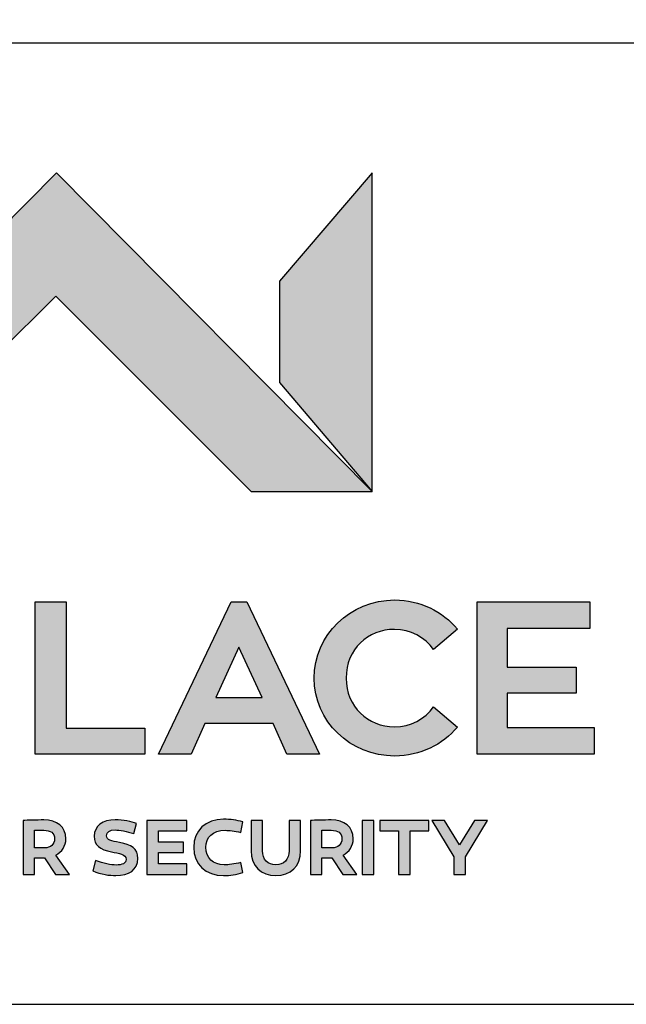
# Model space of a CAD drawing. Extents: x 0.2 to 16.8, y 0.2 to 10.8.
# Drawn here: x 10.2 to 10.9, y 0.2 to 1.4 of the extents above; entities that cross this region are included whole.
import ezdxf

# ---------------------------------------------------------------- set-up
doc = ezdxf.new("R2010")
doc.units = 0
doc.header["$MEASUREMENT"] = 0
doc.linetypes.add('SLD-SOLID', pattern=[0])
doc.layers.add('LAYER_1', color=7, linetype='SLD-SOLID')
doc.layers.add('SHEET', color=5, linetype='SLD-SOLID')
doc.styles.add('SLDTEXTSTYLE0', font='ARIAL.TTF', dxfattribs={"width": 0.948})
doc.dimstyles.new('SLDDIMSTYLE3', dxfattribs={"dimtxt": 0.101115, "dimasz": 0.188, "dimexe": 0, "dimexo": 0.0625, "dimgap": 0.025279, "dimtad": 0, "dimtih": 1, "dimtoh": 1, "dimdec": 1, "dimlfac": 35, "dimrnd": 1e-09, "dimzin": 4, "dimtxsty": 'SLDTEXTSTYLE0', "dimsah": 1, "dimcen": 0.09, "dimazin": 3, "dimtfac": 1, "dimtdec": 3, "dimtmove": 0, "dimatfit": 3, "dimtolj": 1, "dimtzin": 12})

# ---------------------------------------------------------------- blocks, each defined once
blk = doc.blocks.new('_D_5')
at = {"layer": 'LAYER_1'}
for p, q in [((10.8148, 4.1192), (10.8148, 4.4312)), ((10.8148, 3.0332), (10.8148, 3.9763)), ((11.0648, 3.0332), (10.8148, 3.0332))]:
    blk.add_line(p, q, dxfattribs=at)
for points in [[(10.8148, 4.1192), (10.8458, 4.3072), (10.7838, 4.3072)], [(10.8148, 3.9763), (10.7838, 3.7883), (10.8458, 3.7883)]]:
    blk.add_solid(points, dxfattribs=at)
at = {"layer": 'LAYER_1', "attachment_point": 1, "style": 'SLDTEXTSTYLE0'}
for s, insert, char_height in [('130 [', (11.0648, 3.5557), 0.10417), ('] MEASURED FROM TOP OF PILE.', (11.5663, 3.5557), 0.104167), ('5.0', (11.3734, 3.5557), 0.10417), ('AREA ALONG GATE TRAVEL MUST BE CLEAR OF ', (11.0648, 3.2451), 0.104167), ('OBSTRUCTIONS TO ALLOW FOR PROPER OPERATION ', (11.0648, 3.0898), 0.104167), ('OF GATE.', (11.0648, 2.9345), 0.10417), ('GROUND SHOULD BE RESILIENT ENOUGH TO ALLOW', (11.0648, 2.7792), 0.104167), ('FOR CLEARING OF MUD, ICE, SNOW OR DEBRIS BUILD UP.', (11.0648, 2.624), 0.104167)]:
    blk.add_mtext(s, dxfattribs=dict(at, insert=insert, char_height=char_height))

msp = doc.modelspace()

# ---------------------------------------------------------------- hatches: boundary and pattern name
at = {"layer": 'LAYER_1'}
for points in [[(10.22694, 1.07883), (10.45579, 0.84995), (10.59729, 0.84995), (10.22782, 1.22296), (9.85708, 0.84995), (9.99662, 0.84995)], [(10.48902, 1.0963), (10.48902, 0.97749), (10.59729, 0.84995), (10.59729, 1.22296)], [(10.33098, 0.57297), (10.23905, 0.57297), (10.23905, 0.72114), (10.20282, 0.72114), (10.20282, 0.54258), (10.33098, 0.54258)], [(10.85738, 0.57399), (10.75555, 0.57399), (10.75555, 0.614), (10.83632, 0.614), (10.83632, 0.6444), (10.75555, 0.6444), (10.75555, 0.68974), (10.85205, 0.68974), (10.85205, 0.72114), (10.72034, 0.72114), (10.72034, 0.54258), (10.85738, 0.54258)], [(10.3763, 0.42756), (10.3763, 0.43962), (10.34699, 0.43962), (10.34699, 0.453), (10.3803, 0.453), (10.3803, 0.46516), (10.33362, 0.46516), (10.33362, 0.40204), (10.3803, 0.40204), (10.3803, 0.4142), (10.34699, 0.4142), (10.34699, 0.42756)], [(10.58579, 0.40204), (10.59915, 0.40204), (10.59915, 0.46516), (10.58579, 0.46516)], [(10.62827, 0.40204), (10.64164, 0.40204), (10.64164, 0.4529), (10.66375, 0.4529), (10.66375, 0.46516), (10.60623, 0.46516), (10.60623, 0.4529), (10.62827, 0.4529)], [(10.68221, 0.46516), (10.66717, 0.46516), (10.69306, 0.42265), (10.69306, 0.40204), (10.70664, 0.40204), (10.70664, 0.42265), (10.73243, 0.46516), (10.71731, 0.46516), (10.69978, 0.43676)]]:
    msp.add_hatch(color=7, dxfattribs=at).paths.add_polyline_path(points, flags=0)
h = msp.add_hatch(color=7, dxfattribs=at)
h.paths.add_polyline_path([(10.48128, 0.5788), (10.4975, 0.54258), (10.53573, 0.54258), (10.45039, 0.72114), (10.43238, 0.72114), (10.34729, 0.54258), (10.38553, 0.54258), (10.40148, 0.5788)], flags=0)
h.paths.add_polyline_path([(10.41441, 0.60894), (10.44125, 0.66796), (10.46836, 0.60894)], flags=0)
h = msp.add_hatch(color=7, dxfattribs=at)
edge = h.paths.add_edge_path(flags=0)
edge.add_spline(control_points=[(10.66914, 0.59831), (10.65904, 0.58386), (10.6423, 0.57475), (10.62359, 0.57475)], knot_values=[9, 9, 9, 9, 10, 10, 10, 10], weights=[1, 1, 1, 1], degree=3, periodic=0)
edge.add_spline(control_points=[(10.62359, 0.57475), (10.59242, 0.57475), (10.56685, 0.59804), (10.56685, 0.63173)], knot_values=[8, 8, 8, 8, 9, 9, 9, 9], weights=[1, 1, 1, 1], degree=3, periodic=0)
edge.add_spline(control_points=[(10.56685, 0.63173), (10.56685, 0.66591), (10.59242, 0.68873), (10.62359, 0.68873)], knot_values=[7, 7, 7, 7, 8, 8, 8, 8], weights=[1, 1, 1, 1], degree=3, periodic=0)
edge.add_spline(control_points=[(10.62359, 0.68873), (10.6423, 0.68873), (10.65904, 0.67961), (10.66914, 0.66518)], knot_values=[6, 6, 6, 6, 7, 7, 7, 7], weights=[1, 1, 1, 1], degree=3, periodic=0)
edge.add_line((10.66914, 0.66518), (10.69727, 0.68896))
edge.add_spline(control_points=[(10.69727, 0.68896), (10.67979, 0.70976), (10.65347, 0.72316), (10.62359, 0.72316)], knot_values=[4, 4, 4, 4, 5, 5, 5, 5], weights=[1, 1, 1, 1], degree=3, periodic=0)
edge.add_spline(control_points=[(10.62359, 0.72316), (10.57163, 0.72316), (10.52936, 0.68214), (10.52936, 0.63173)], knot_values=[3, 3, 3, 3, 4, 4, 4, 4], weights=[1, 1, 1, 1], degree=3, periodic=0)
edge.add_spline(control_points=[(10.52936, 0.63173), (10.52936, 0.58132), (10.57163, 0.54055), (10.62359, 0.54055)], knot_values=[2, 2, 2, 2, 3, 3, 3, 3], weights=[1, 1, 1, 1], degree=3, periodic=0)
edge.add_spline(control_points=[(10.62359, 0.54055), (10.65347, 0.54055), (10.67979, 0.55373), (10.69727, 0.57448)], knot_values=[1, 1, 1, 1, 2, 2, 2, 2], weights=[1, 1, 1, 1], degree=3, periodic=0)
edge.add_line((10.69727, 0.57448), (10.66914, 0.59831))
h = msp.add_hatch(color=7, dxfattribs=at)
edge = h.paths.add_edge_path(flags=0)
edge.add_spline(control_points=[(10.23868, 0.44371), (10.23868, 0.45801), (10.22837, 0.46572), (10.21288, 0.46572)], knot_values=[4, 4, 4, 4, 5, 5, 5, 5], weights=[1, 1, 1, 1], degree=3, periodic=0)
edge.add_spline(control_points=[(10.21288, 0.46572), (10.20453, 0.46572), (10.19348, 0.46535), (10.18855, 0.46516)], knot_values=[5, 5, 5, 5, 6, 6, 6, 6], weights=[1, 1, 1, 1], degree=3, periodic=0)
edge.add_line((10.18855, 0.46516), (10.18855, 0.40204))
edge.add_line((10.18855, 0.40204), (10.20194, 0.40204))
edge.add_line((10.20194, 0.40204), (10.20194, 0.42133))
edge.add_line((10.20194, 0.42133), (10.20934, 0.42133))
edge.add_line((10.20934, 0.42133), (10.21363, 0.42133))
edge.add_line((10.21363, 0.42133), (10.22661, 0.40204))
edge.add_line((10.22661, 0.40204), (10.24276, 0.40204))
edge.add_line((10.24276, 0.40204), (10.22681, 0.42459))
edge.add_spline(control_points=[(10.22681, 0.42459), (10.23413, 0.42851), (10.23868, 0.43527), (10.23868, 0.44371)], knot_values=[3, 3, 3, 3, 4, 4, 4, 4], weights=[1, 1, 1, 1], degree=3, periodic=0)
edge = h.paths.add_edge_path(flags=0)
edge.add_spline(control_points=[(10.21305, 0.45373), (10.22057, 0.45373), (10.22549, 0.45068), (10.22549, 0.44371)], knot_values=[2, 2, 2, 2, 3, 3, 3, 3], weights=[1, 1, 1, 1], degree=3, periodic=0)
edge.add_spline(control_points=[(10.22549, 0.44371), (10.22549, 0.4374), (10.22057, 0.43305), (10.21398, 0.43305)], knot_values=[3, 3, 3, 3, 4, 4, 4, 4], weights=[1, 1, 1, 1], degree=3, periodic=0)
edge.add_line((10.21398, 0.43305), (10.20194, 0.43305))
edge.add_line((10.20194, 0.43305), (10.20194, 0.45363))
edge.add_spline(control_points=[(10.20194, 0.45363), (10.20574, 0.45373), (10.20963, 0.45373), (10.21305, 0.45373)], knot_values=[1, 1, 1, 1, 2, 2, 2, 2], weights=[1, 1, 1, 1], degree=3, periodic=0)
h = msp.add_hatch(color=7, dxfattribs=at)
edge = h.paths.add_edge_path(flags=0)
edge.add_spline(control_points=[(10.28621, 0.44725), (10.28621, 0.45187), (10.29008, 0.45402), (10.29632, 0.45402)], knot_values=[11, 11, 11, 11, 12, 12, 12, 12], weights=[1, 1, 1, 1], degree=3, periodic=0)
edge.add_spline(control_points=[(10.29632, 0.45402), (10.30176, 0.45402), (10.31004, 0.45234), (10.31812, 0.44985)], knot_values=[12, 12, 12, 12, 13, 13, 13, 13], weights=[1, 1, 1, 1], degree=3, periodic=0)
edge.add_line((10.31812, 0.44985), (10.32137, 0.46172))
edge.add_spline(control_points=[(10.32137, 0.46172), (10.3156, 0.46386), (10.30577, 0.46599), (10.29659, 0.46599)], knot_values=[0, 0, 0, 0, 1, 1, 1, 1], weights=[1, 1, 1, 1], degree=3, periodic=0)
edge.add_spline(control_points=[(10.29659, 0.46599), (10.28164, 0.46599), (10.27188, 0.45847), (10.27188, 0.4467)], knot_values=[1, 1, 1, 1, 2, 2, 2, 2], weights=[1, 1, 1, 1], degree=3, periodic=0)
edge.add_spline(control_points=[(10.27188, 0.4467), (10.27188, 0.43582), (10.27821, 0.43127), (10.29214, 0.42841)], knot_values=[2, 2, 2, 2, 3, 3, 3, 3], weights=[1, 1, 1, 1], degree=3, periodic=0)
edge.add_spline(control_points=[(10.29214, 0.42841), (10.30085, 0.42663), (10.30928, 0.42571), (10.30928, 0.41957)], knot_values=[3, 3, 3, 3, 4, 4, 4, 4], weights=[1, 1, 1, 1], degree=3, periodic=0)
edge.add_spline(control_points=[(10.30928, 0.41957), (10.30928, 0.41486), (10.30467, 0.41298), (10.29742, 0.41298)], knot_values=[4, 4, 4, 4, 5, 5, 5, 5], weights=[1, 1, 1, 1], degree=3, periodic=0)
edge.add_spline(control_points=[(10.29742, 0.41298), (10.29148, 0.41308), (10.28296, 0.41448), (10.27338, 0.41838)], knot_values=[5, 5, 5, 5, 6, 6, 6, 6], weights=[1, 1, 1, 1], degree=3, periodic=0)
edge.add_line((10.27338, 0.41838), (10.27022, 0.40605))
edge.add_spline(control_points=[(10.27022, 0.40605), (10.27989, 0.40214), (10.28982, 0.40064), (10.29715, 0.40064)], knot_values=[7, 7, 7, 7, 8, 8, 8, 8], weights=[1, 1, 1, 1], degree=3, periodic=0)
edge.add_spline(control_points=[(10.29715, 0.40064), (10.31236, 0.40064), (10.32304, 0.40705), (10.32304, 0.42079)], knot_values=[8, 8, 8, 8, 9, 9, 9, 9], weights=[1, 1, 1, 1], degree=3, periodic=0)
edge.add_spline(control_points=[(10.32304, 0.42079), (10.32304, 0.43239), (10.31516, 0.43657), (10.30159, 0.43928)], knot_values=[9, 9, 9, 9, 10, 10, 10, 10], weights=[1, 1, 1, 1], degree=3, periodic=0)
edge.add_spline(control_points=[(10.30159, 0.43928), (10.29197, 0.4412), (10.28621, 0.44223), (10.28621, 0.44725)], knot_values=[10, 10, 10, 10, 11, 11, 11, 11], weights=[1, 1, 1, 1], degree=3, periodic=0)
h = msp.add_hatch(color=7, dxfattribs=at)
edge = h.paths.add_edge_path(flags=0)
edge.add_spline(control_points=[(10.40258, 0.43378), (10.40258, 0.44511), (10.41027, 0.45363), (10.42521, 0.45363)], knot_values=[7, 7, 7, 7, 8, 8, 8, 8], weights=[1, 1, 1, 1], degree=3, periodic=0)
edge.add_spline(control_points=[(10.42521, 0.45363), (10.43013, 0.45363), (10.43579, 0.45272), (10.44341, 0.45114)], knot_values=[8, 8, 8, 8, 9, 9, 9, 9], weights=[1, 1, 1, 1], degree=3, periodic=0)
edge.add_line((10.44341, 0.45114), (10.44573, 0.46367))
edge.add_spline(control_points=[(10.44573, 0.46367), (10.4388, 0.46545), (10.43128, 0.46656), (10.42337, 0.46656)], knot_values=[0, 0, 0, 0, 1, 1, 1, 1], weights=[1, 1, 1, 1], degree=3, periodic=0)
edge.add_spline(control_points=[(10.42337, 0.46656), (10.4024, 0.46656), (10.38838, 0.45338), (10.38838, 0.43369)], knot_values=[1, 1, 1, 1, 2, 2, 2, 2], weights=[1, 1, 1, 1], degree=3, periodic=0)
edge.add_spline(control_points=[(10.38838, 0.43369), (10.38838, 0.41382), (10.4024, 0.40064), (10.42345, 0.40064)], knot_values=[2, 2, 2, 2, 3, 3, 3, 3], weights=[1, 1, 1, 1], degree=3, periodic=0)
edge.add_spline(control_points=[(10.42345, 0.40064), (10.43062, 0.40064), (10.4387, 0.40204), (10.44573, 0.4041)], knot_values=[3, 3, 3, 3, 4, 4, 4, 4], weights=[1, 1, 1, 1], degree=3, periodic=0)
edge.add_line((10.44573, 0.4041), (10.44341, 0.41586))
edge.add_spline(control_points=[(10.44341, 0.41586), (10.4362, 0.4144), (10.42886, 0.41319), (10.4242, 0.41319)], knot_values=[5, 5, 5, 5, 6, 6, 6, 6], weights=[1, 1, 1, 1], degree=3, periodic=0)
edge.add_spline(control_points=[(10.4242, 0.41319), (10.41118, 0.41319), (10.40258, 0.42143), (10.40258, 0.43378)], knot_values=[6, 6, 6, 6, 7, 7, 7, 7], weights=[1, 1, 1, 1], degree=3, periodic=0)
h = msp.add_hatch(color=7, dxfattribs=at)
edge = h.paths.add_edge_path(flags=0)
edge.add_spline(control_points=[(10.45567, 0.4298), (10.45567, 0.41161), (10.46709, 0.40064), (10.48454, 0.40064)], knot_values=[7, 7, 7, 7, 8, 8, 8, 8], weights=[1, 1, 1, 1], degree=3, periodic=0)
edge.add_spline(control_points=[(10.48454, 0.40064), (10.50198, 0.40064), (10.5135, 0.41161), (10.5135, 0.4298)], knot_values=[8, 8, 8, 8, 9, 9, 9, 9], weights=[1, 1, 1, 1], degree=3, periodic=0)
edge.add_line((10.5135, 0.4298), (10.5135, 0.46516))
edge.add_line((10.5135, 0.46516), (10.50005, 0.46516))
edge.add_line((10.50005, 0.46516), (10.50005, 0.4298))
edge.add_spline(control_points=[(10.50005, 0.4298), (10.50005, 0.41932), (10.4938, 0.41319), (10.48454, 0.41319)], knot_values=[2, 2, 2, 2, 3, 3, 3, 3], weights=[1, 1, 1, 1], degree=3, periodic=0)
edge.add_spline(control_points=[(10.48454, 0.41319), (10.47517, 0.41319), (10.46902, 0.41932), (10.46902, 0.4298)], knot_values=[3, 3, 3, 3, 4, 4, 4, 4], weights=[1, 1, 1, 1], degree=3, periodic=0)
edge.add_line((10.46902, 0.4298), (10.46902, 0.46516))
edge.add_line((10.46902, 0.46516), (10.45567, 0.46516))
edge.add_line((10.45567, 0.46516), (10.45567, 0.4298))
h = msp.add_hatch(color=7, dxfattribs=at)
edge = h.paths.add_edge_path(flags=0)
edge.add_spline(control_points=[(10.5751, 0.44371), (10.5751, 0.45801), (10.56482, 0.46572), (10.54932, 0.46572)], knot_values=[4, 4, 4, 4, 5, 5, 5, 5], weights=[1, 1, 1, 1], degree=3, periodic=0)
edge.add_spline(control_points=[(10.54932, 0.46572), (10.54097, 0.46572), (10.52993, 0.46535), (10.525, 0.46516)], knot_values=[5, 5, 5, 5, 6, 6, 6, 6], weights=[1, 1, 1, 1], degree=3, periodic=0)
edge.add_line((10.525, 0.46516), (10.525, 0.40204))
edge.add_line((10.525, 0.40204), (10.53837, 0.40204))
edge.add_line((10.53837, 0.40204), (10.53837, 0.42133))
edge.add_line((10.53837, 0.42133), (10.5458, 0.42133))
edge.add_line((10.5458, 0.42133), (10.55005, 0.42133))
edge.add_line((10.55005, 0.42133), (10.56306, 0.40204))
edge.add_line((10.56306, 0.40204), (10.5792, 0.40204))
edge.add_line((10.5792, 0.40204), (10.56324, 0.42459))
edge.add_spline(control_points=[(10.56324, 0.42459), (10.57058, 0.42851), (10.5751, 0.43527), (10.5751, 0.44371)], knot_values=[3, 3, 3, 3, 4, 4, 4, 4], weights=[1, 1, 1, 1], degree=3, periodic=0)
edge = h.paths.add_edge_path(flags=0)
edge.add_spline(control_points=[(10.54949, 0.45373), (10.55701, 0.45373), (10.56192, 0.45068), (10.56192, 0.44371)], knot_values=[2, 2, 2, 2, 3, 3, 3, 3], weights=[1, 1, 1, 1], degree=3, periodic=0)
edge.add_spline(control_points=[(10.56192, 0.44371), (10.56192, 0.4374), (10.55701, 0.43305), (10.55042, 0.43305)], knot_values=[3, 3, 3, 3, 4, 4, 4, 4], weights=[1, 1, 1, 1], degree=3, periodic=0)
edge.add_line((10.55042, 0.43305), (10.53837, 0.43305))
edge.add_line((10.53837, 0.43305), (10.53837, 0.45363))
edge.add_spline(control_points=[(10.53837, 0.45363), (10.54214, 0.45373), (10.54606, 0.45373), (10.54949, 0.45373)], knot_values=[1, 1, 1, 1, 2, 2, 2, 2], weights=[1, 1, 1, 1], degree=3, periodic=0)

# ---------------------------------------------------------------- linework, layer by layer
at = {"layer": 'LAYER_1', "color": 7}
for p, q in [((10.22782, 1.22296), (9.85708, 0.84995)), ((10.22782, 1.22296), (9.85708, 0.84995)), ((10.59729, 0.84995), (10.22782, 1.22296)), ((10.59729, 0.84995), (10.22782, 1.22296)), ((10.59729, 1.22296), (10.48902, 1.0963)), ((10.59729, 1.22296), (10.48902, 1.0963)), ((10.59729, 0.84995), (10.59729, 1.22296)), ((10.59729, 0.84995), (10.59729, 1.22296)), ((10.48902, 1.0963), (10.48902, 0.97749)), ((10.48902, 1.0963), (10.48902, 0.97749)), ((9.99662, 0.84995), (10.22694, 1.07883)), ((9.99662, 0.84995), (10.22694, 1.07883)), ((10.22694, 1.07883), (10.45579, 0.84995)), ((10.22694, 1.07883), (10.45579, 0.84995)), ((10.48902, 0.97749), (10.59729, 0.84995)), ((10.48902, 0.97749), (10.59729, 0.84995)), ((10.45579, 0.84995), (10.59729, 0.84995)), ((10.45579, 0.84995), (10.59729, 0.84995)), ((10.20282, 0.54258), (10.20282, 0.72114)), ((10.20282, 0.72114), (10.23905, 0.72114)), ((10.20282, 0.54258), (10.20282, 0.72114)), ((10.20282, 0.72114), (10.23905, 0.72114)), ((10.23905, 0.72114), (10.23905, 0.57297)), ((10.23905, 0.72114), (10.23905, 0.57297)), ((10.34729, 0.54258), (10.43238, 0.72114)), ((10.34729, 0.54258), (10.43238, 0.72114)), ((10.43238, 0.72114), (10.45039, 0.72114)), ((10.43238, 0.72114), (10.45039, 0.72114)), ((10.45039, 0.72114), (10.53573, 0.54258)), ((10.45039, 0.72114), (10.53573, 0.54258)), ((10.72034, 0.54258), (10.72034, 0.72114)), ((10.72034, 0.72114), (10.85205, 0.72114)), ((10.72034, 0.54258), (10.72034, 0.72114)), ((10.72034, 0.72114), (10.85205, 0.72114)), ((10.85205, 0.72114), (10.85205, 0.68974)), ((10.85205, 0.72114), (10.85205, 0.68974)), ((10.69727, 0.68896), (10.66914, 0.66518)), ((10.69727, 0.68896), (10.66914, 0.66518)), ((10.85205, 0.68974), (10.75555, 0.68974)), ((10.75555, 0.68974), (10.75555, 0.6444)), ((10.85205, 0.68974), (10.75555, 0.68974)), ((10.75555, 0.68974), (10.75555, 0.6444)), ((10.44125, 0.66796), (10.41441, 0.60894)), ((10.44125, 0.66796), (10.41441, 0.60894)), ((10.46836, 0.60894), (10.44125, 0.66796)), ((10.46836, 0.60894), (10.44125, 0.66796)), ((10.75555, 0.6444), (10.83632, 0.6444)), ((10.75555, 0.6444), (10.83632, 0.6444)), ((10.83632, 0.6444), (10.83632, 0.614)), ((10.83632, 0.6444), (10.83632, 0.614)), ((10.83632, 0.614), (10.75555, 0.614)), ((10.75555, 0.614), (10.75555, 0.57399)), ((10.83632, 0.614), (10.75555, 0.614)), ((10.75555, 0.614), (10.75555, 0.57399)), ((10.41441, 0.60894), (10.46836, 0.60894)), ((10.41441, 0.60894), (10.46836, 0.60894)), ((10.66914, 0.59831), (10.69727, 0.57448)), ((10.66914, 0.59831), (10.69727, 0.57448)), ((10.40148, 0.5788), (10.38553, 0.54258)), ((10.40148, 0.5788), (10.38553, 0.54258)), ((10.48128, 0.5788), (10.40148, 0.5788)), ((10.48128, 0.5788), (10.40148, 0.5788)), ((10.4975, 0.54258), (10.48128, 0.5788)), ((10.4975, 0.54258), (10.48128, 0.5788)), ((10.23905, 0.57297), (10.33098, 0.57297)), ((10.23905, 0.57297), (10.33098, 0.57297)), ((10.33098, 0.57297), (10.33098, 0.54258)), ((10.33098, 0.57297), (10.33098, 0.54258)), ((10.75555, 0.57399), (10.85738, 0.57399)), ((10.75555, 0.57399), (10.85738, 0.57399)), ((10.85738, 0.57399), (10.85738, 0.54258)), ((10.85738, 0.57399), (10.85738, 0.54258)), ((10.33098, 0.54258), (10.20282, 0.54258)), ((10.33098, 0.54258), (10.20282, 0.54258)), ((10.38553, 0.54258), (10.34729, 0.54258)), ((10.38553, 0.54258), (10.34729, 0.54258)), ((10.53573, 0.54258), (10.4975, 0.54258)), ((10.53573, 0.54258), (10.4975, 0.54258)), ((10.85738, 0.54258), (10.72034, 0.54258)), ((10.85738, 0.54258), (10.72034, 0.54258)), ((10.18855, 0.46516), (10.18855, 0.40204)), ((10.18855, 0.46516), (10.18855, 0.40204)), ((10.31812, 0.44985), (10.32137, 0.46172)), ((10.31812, 0.44985), (10.32137, 0.46172)), ((10.3803, 0.46516), (10.33362, 0.46516)), ((10.33362, 0.46516), (10.33362, 0.40204)), ((10.3803, 0.46516), (10.33362, 0.46516)), ((10.33362, 0.46516), (10.33362, 0.40204)), ((10.3803, 0.453), (10.3803, 0.46516)), ((10.3803, 0.453), (10.3803, 0.46516)), ((10.44341, 0.45114), (10.44573, 0.46367)), ((10.44341, 0.45114), (10.44573, 0.46367)), ((10.46902, 0.46516), (10.45567, 0.46516)), ((10.45567, 0.46516), (10.45567, 0.4298)), ((10.46902, 0.46516), (10.45567, 0.46516)), ((10.45567, 0.46516), (10.45567, 0.4298)), ((10.46902, 0.4298), (10.46902, 0.46516)), ((10.46902, 0.4298), (10.46902, 0.46516)), ((10.5135, 0.46516), (10.50005, 0.46516)), ((10.50005, 0.46516), (10.50005, 0.4298)), ((10.5135, 0.46516), (10.50005, 0.46516)), ((10.50005, 0.46516), (10.50005, 0.4298)), ((10.5135, 0.4298), (10.5135, 0.46516)), ((10.5135, 0.4298), (10.5135, 0.46516)), ((10.525, 0.46516), (10.525, 0.40204)), ((10.525, 0.46516), (10.525, 0.40204)), ((10.59915, 0.46516), (10.58579, 0.46516)), ((10.58579, 0.46516), (10.58579, 0.40204)), ((10.59915, 0.46516), (10.58579, 0.46516)), ((10.58579, 0.46516), (10.58579, 0.40204)), ((10.59915, 0.40204), (10.59915, 0.46516)), ((10.59915, 0.40204), (10.59915, 0.46516)), ((10.66375, 0.46516), (10.60623, 0.46516)), ((10.60623, 0.46516), (10.60623, 0.4529)), ((10.66375, 0.46516), (10.60623, 0.46516)), ((10.60623, 0.46516), (10.60623, 0.4529)), ((10.66375, 0.4529), (10.66375, 0.46516)), ((10.66375, 0.4529), (10.66375, 0.46516)), ((10.68221, 0.46516), (10.66717, 0.46516)), ((10.66717, 0.46516), (10.69306, 0.42265)), ((10.68221, 0.46516), (10.66717, 0.46516)), ((10.66717, 0.46516), (10.69306, 0.42265)), ((10.69978, 0.43676), (10.68221, 0.46516)), ((10.69978, 0.43676), (10.68221, 0.46516)), ((10.71731, 0.46516), (10.69978, 0.43676)), ((10.71731, 0.46516), (10.69978, 0.43676)), ((10.70664, 0.42265), (10.73243, 0.46516)), ((10.70664, 0.42265), (10.73243, 0.46516)), ((10.73243, 0.46516), (10.71731, 0.46516)), ((10.73243, 0.46516), (10.71731, 0.46516)), ((10.20194, 0.43305), (10.20194, 0.45363)), ((10.20194, 0.43305), (10.20194, 0.45363)), ((10.34699, 0.43962), (10.34699, 0.453)), ((10.34699, 0.453), (10.3803, 0.453)), ((10.34699, 0.43962), (10.34699, 0.453)), ((10.34699, 0.453), (10.3803, 0.453)), ((10.53837, 0.43305), (10.53837, 0.45363)), ((10.53837, 0.43305), (10.53837, 0.45363)), ((10.60623, 0.4529), (10.62827, 0.4529)), ((10.60623, 0.4529), (10.62827, 0.4529)), ((10.62827, 0.4529), (10.62827, 0.40204)), ((10.62827, 0.4529), (10.62827, 0.40204)), ((10.64164, 0.4529), (10.66375, 0.4529)), ((10.64164, 0.40204), (10.64164, 0.4529)), ((10.64164, 0.4529), (10.66375, 0.4529)), ((10.64164, 0.40204), (10.64164, 0.4529)), ((10.3763, 0.43962), (10.34699, 0.43962)), ((10.3763, 0.43962), (10.34699, 0.43962)), ((10.3763, 0.42756), (10.3763, 0.43962)), ((10.3763, 0.42756), (10.3763, 0.43962)), ((10.21398, 0.43305), (10.20194, 0.43305)), ((10.21398, 0.43305), (10.20194, 0.43305)), ((10.34699, 0.4142), (10.34699, 0.42756)), ((10.34699, 0.42756), (10.3763, 0.42756)), ((10.34699, 0.4142), (10.34699, 0.42756)), ((10.34699, 0.42756), (10.3763, 0.42756)), ((10.55042, 0.43305), (10.53837, 0.43305)), ((10.55042, 0.43305), (10.53837, 0.43305)), ((10.20194, 0.40204), (10.20194, 0.42133)), ((10.20194, 0.42133), (10.20934, 0.42133)), ((10.20194, 0.40204), (10.20194, 0.42133)), ((10.20194, 0.42133), (10.20934, 0.42133)), ((10.20934, 0.42133), (10.21363, 0.42133)), ((10.20934, 0.42133), (10.21363, 0.42133)), ((10.21363, 0.42133), (10.22661, 0.40204)), ((10.21363, 0.42133), (10.22661, 0.40204)), ((10.24276, 0.40204), (10.22681, 0.42459)), ((10.24276, 0.40204), (10.22681, 0.42459)), ((10.27338, 0.41838), (10.27022, 0.40605)), ((10.27338, 0.41838), (10.27022, 0.40605)), ((10.44573, 0.4041), (10.44341, 0.41586)), ((10.44573, 0.4041), (10.44341, 0.41586)), ((10.53837, 0.40204), (10.53837, 0.42133)), ((10.53837, 0.42133), (10.5458, 0.42133)), ((10.53837, 0.40204), (10.53837, 0.42133)), ((10.53837, 0.42133), (10.5458, 0.42133)), ((10.5458, 0.42133), (10.55005, 0.42133)), ((10.5458, 0.42133), (10.55005, 0.42133)), ((10.55005, 0.42133), (10.56306, 0.40204)), ((10.55005, 0.42133), (10.56306, 0.40204)), ((10.5792, 0.40204), (10.56324, 0.42459)), ((10.5792, 0.40204), (10.56324, 0.42459)), ((10.69306, 0.42265), (10.69306, 0.40204)), ((10.70664, 0.40204), (10.70664, 0.42265)), ((10.70664, 0.40204), (10.70664, 0.42265)), ((10.3803, 0.4142), (10.34699, 0.4142)), ((10.3803, 0.4142), (10.34699, 0.4142)), ((10.3803, 0.40204), (10.3803, 0.4142)), ((10.3803, 0.40204), (10.3803, 0.4142)), ((10.18855, 0.40204), (10.20194, 0.40204)), ((10.18855, 0.40204), (10.20194, 0.40204)), ((10.22661, 0.40204), (10.24276, 0.40204)), ((10.22661, 0.40204), (10.24276, 0.40204)), ((10.33362, 0.40204), (10.3803, 0.40204)), ((10.33362, 0.40204), (10.3803, 0.40204)), ((10.525, 0.40204), (10.53837, 0.40204)), ((10.525, 0.40204), (10.53837, 0.40204)), ((10.56306, 0.40204), (10.5792, 0.40204)), ((10.56306, 0.40204), (10.5792, 0.40204)), ((10.58579, 0.40204), (10.59915, 0.40204)), ((10.58579, 0.40204), (10.59915, 0.40204)), ((10.62827, 0.40204), (10.64164, 0.40204)), ((10.62827, 0.40204), (10.64164, 0.40204)), ((10.69306, 0.40204), (10.70664, 0.40204)), ((10.69306, 0.40204), (10.70664, 0.40204))]:
    msp.add_line(p, q, dxfattribs=at)
for points in [[(10.52936, 0.63173), (10.52936, 0.68214), (10.57163, 0.72316), (10.62359, 0.72316)], [(10.62359, 0.72316), (10.65347, 0.72316), (10.67979, 0.70976), (10.69727, 0.68896)], [(10.62359, 0.68873), (10.59242, 0.68873), (10.56685, 0.66591), (10.56685, 0.63173)], [(10.66914, 0.66518), (10.65904, 0.67961), (10.6423, 0.68873), (10.62359, 0.68873)], [(10.62359, 0.54055), (10.57163, 0.54055), (10.52936, 0.58132), (10.52936, 0.63173)], [(10.56685, 0.63173), (10.56685, 0.59804), (10.59242, 0.57475), (10.62359, 0.57475)], [(10.62359, 0.57475), (10.6423, 0.57475), (10.65904, 0.58386), (10.66914, 0.59831)], [(10.69727, 0.57448), (10.67979, 0.55373), (10.65347, 0.54055), (10.62359, 0.54055)], [(10.21288, 0.46572), (10.20453, 0.46572), (10.19348, 0.46535), (10.18855, 0.46516)], [(10.23868, 0.44371), (10.23868, 0.45801), (10.22837, 0.46572), (10.21288, 0.46572)], [(10.29659, 0.46599), (10.28164, 0.46599), (10.27188, 0.45847), (10.27188, 0.4467)], [(10.32137, 0.46172), (10.3156, 0.46386), (10.30577, 0.46599), (10.29659, 0.46599)], [(10.42337, 0.46656), (10.4024, 0.46656), (10.38838, 0.45338), (10.38838, 0.43369)], [(10.44573, 0.46367), (10.4388, 0.46545), (10.43128, 0.46656), (10.42337, 0.46656)], [(10.54932, 0.46572), (10.54097, 0.46572), (10.52993, 0.46535), (10.525, 0.46516)], [(10.5751, 0.44371), (10.5751, 0.45801), (10.56482, 0.46572), (10.54932, 0.46572)], [(10.20194, 0.45363), (10.20574, 0.45373), (10.20963, 0.45373), (10.21305, 0.45373)], [(10.21305, 0.45373), (10.22057, 0.45373), (10.22549, 0.45068), (10.22549, 0.44371)], [(10.28621, 0.44725), (10.28621, 0.45187), (10.29008, 0.45402), (10.29632, 0.45402)], [(10.29632, 0.45402), (10.30176, 0.45402), (10.31004, 0.45234), (10.31812, 0.44985)], [(10.40258, 0.43378), (10.40258, 0.44511), (10.41027, 0.45363), (10.42521, 0.45363)], [(10.42521, 0.45363), (10.43013, 0.45363), (10.43579, 0.45272), (10.44341, 0.45114)], [(10.53837, 0.45363), (10.54214, 0.45373), (10.54606, 0.45373), (10.54949, 0.45373)], [(10.54949, 0.45373), (10.55701, 0.45373), (10.56192, 0.45068), (10.56192, 0.44371)], [(10.22549, 0.44371), (10.22549, 0.4374), (10.22057, 0.43305), (10.21398, 0.43305)], [(10.22681, 0.42459), (10.23413, 0.42851), (10.23868, 0.43527), (10.23868, 0.44371)], [(10.27188, 0.4467), (10.27188, 0.43582), (10.27821, 0.43127), (10.29214, 0.42841)], [(10.30159, 0.43928), (10.29197, 0.4412), (10.28621, 0.44223), (10.28621, 0.44725)], [(10.32304, 0.42079), (10.32304, 0.43239), (10.31516, 0.43657), (10.30159, 0.43928)], [(10.56192, 0.44371), (10.56192, 0.4374), (10.55701, 0.43305), (10.55042, 0.43305)], [(10.56324, 0.42459), (10.57058, 0.42851), (10.5751, 0.43527), (10.5751, 0.44371)], [(10.29214, 0.42841), (10.30085, 0.42663), (10.30928, 0.42571), (10.30928, 0.41957)], [(10.38838, 0.43369), (10.38838, 0.41382), (10.4024, 0.40064), (10.42345, 0.40064)], [(10.4242, 0.41319), (10.41118, 0.41319), (10.40258, 0.42143), (10.40258, 0.43378)], [(10.45567, 0.4298), (10.45567, 0.41161), (10.46709, 0.40064), (10.48454, 0.40064)], [(10.48454, 0.41319), (10.47517, 0.41319), (10.46902, 0.41932), (10.46902, 0.4298)], [(10.50005, 0.4298), (10.50005, 0.41932), (10.4938, 0.41319), (10.48454, 0.41319)], [(10.48454, 0.40064), (10.50198, 0.40064), (10.5135, 0.41161), (10.5135, 0.4298)], [(10.29742, 0.41298), (10.29148, 0.41308), (10.28296, 0.41448), (10.27338, 0.41838)], [(10.29715, 0.40064), (10.31236, 0.40064), (10.32304, 0.40705), (10.32304, 0.42079)], [(10.30928, 0.41957), (10.30928, 0.41486), (10.30467, 0.41298), (10.29742, 0.41298)], [(10.44341, 0.41586), (10.4362, 0.4144), (10.42886, 0.41319), (10.4242, 0.41319)], [(10.27022, 0.40605), (10.27989, 0.40214), (10.28982, 0.40064), (10.29715, 0.40064)], [(10.42345, 0.40064), (10.43062, 0.40064), (10.4387, 0.40204), (10.44573, 0.4041)]]:
    msp.add_open_spline(points, degree=3, dxfattribs=at)
at = {"layer": 'SHEET', "color": 7}
for p, q in [((9.53764, 1.375), (16.75, 1.375)), ((0.25, 0.25), (16.75, 0.25))]:
    msp.add_line(p, q, dxfattribs=at)

# ---------------------------------------------------------------- dimensions: what is measured, and where the dimension line sits
at = {"layer": 'LAYER_1'}
dim = msp.add_linear_dim(base=(10.81475, 4.11919), p1=(15.69181, 3.97633), p2=(15.69748, 4.11919), angle=90, text='130 [<>] MEASURED FROM TOP OF PILE.\\P\\PAREA ALONG GATE TRAVEL MUST BE CLEAR OF \\POBSTRUCTIONS TO ALLOW FOR PROPER OPERATION \\POF GATE.\\PGROUND SHOULD BE RESILIENT ENOUGH TO ALLOW\\PFOR CLEARING OF MUD, ICE, SNOW OR DEBRIS BUILD UP.', dimstyle='SLDDIMSTYLE3', dxfattribs=at)
dim.commit()
dim.dimension.update_dxf_attribs({"geometry": '_D_5', "text_midpoint": (10.81475, 3.03318), "dimtype": 160})

doc.saveas('drawing.dxf')
